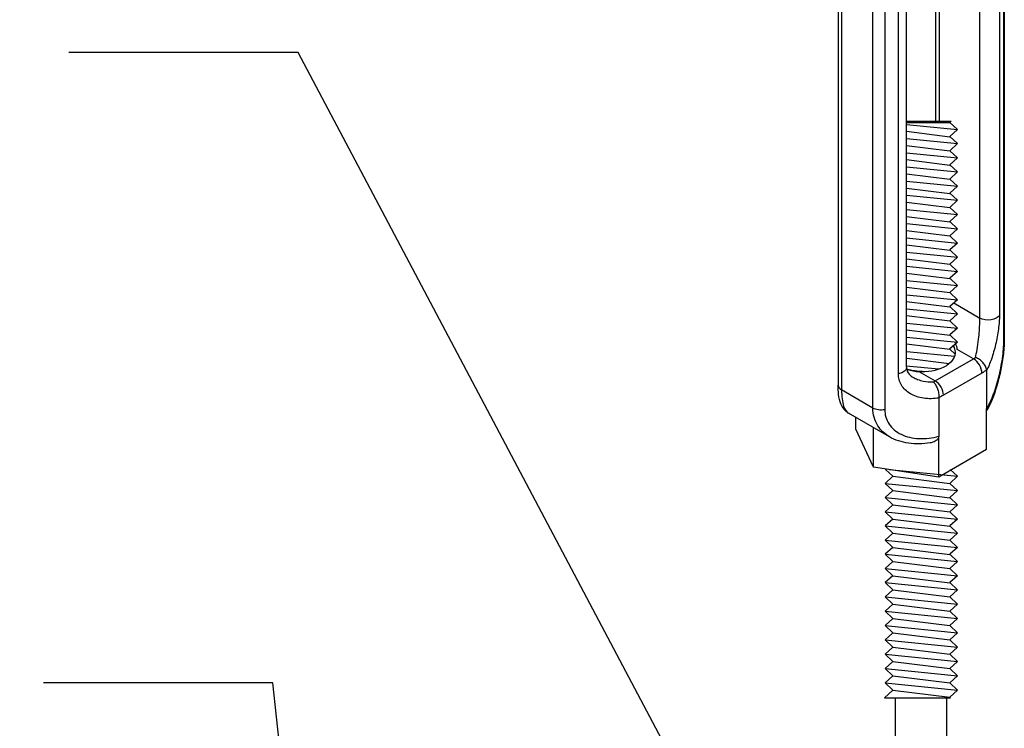
# Model space of a CAD drawing. Extents: x 3 to 259, y 3 to 12.
# Drawn here: x 202 to 202, y 10 to 10 of the extents above; entities that cross this region are included whole.
import ezdxf

# ---------------------------------------------------------------- set-up
doc = ezdxf.new("R2010")
doc.units = 0
doc.header["$MEASUREMENT"] = 0
doc.layers.get('0').update_dxf_attribs({"linetype": 'CONTINUOUS'})
doc.layers.add('DETAIL', color=1, linetype='CONTINUOUS')
doc.layers.add('DIM', color=1, linetype='CONTINUOUS')
doc.styles.add('STD', font='arial.ttf')
doc.dimstyles.new('W-DIM8$7', dxfattribs={"dimscale": 8, "dimtxt": 0.125, "dimasz": 0.125, "dimexe": 0.14, "dimexo": 0.07, "dimgap": 0.09, "dimtad": 0, "dimtih": 1, "dimtoh": 1, "dimdec": 4, "dimzin": 3, "dimdsep": 46, "dimlunit": 4, "dimtxsty": 'STD', "dimcen": 0, "dimclrd": 256, "dimclre": 3, "dimclrt": 256, "dimadec": 0, "dimazin": 0, "dimtfac": 1, "dimtdec": 3, "dimtofl": 0, "dimtmove": 0, "dimatfit": 3, "dimfxl": 1, "dimfrac": 2, "dimtolj": 1, "dimtzin": 0, "dimarcsym": 1})

# ---------------------------------------------------------------- blocks, each defined once
blk = doc.blocks.new('WEB01109')
at = {"layer": 'DETAIL'}
for p, q in [((42.901, 40.8598), (42.901, 44.053)), ((42.9034, 44.0619), (42.9034, 40.8687)), ((42.1784, 43.8604), (42.1784, 40.6672)), ((42.7972, 40.9597), (42.7972, 43.8603)), ((42.8821, 43.8722), (42.8821, 40.9717)), ((42.1934, 43.8395), (42.1934, 40.6463)), ((42.6196, 43.7721), (42.6196, 41.8187)), ((42.3302, 40.5673), (42.3302, 43.7605)), ((42.3819, 43.7533), (42.3819, 40.56)), ((42.6046, 41.8187), (42.6046, 43.7648)), ((42.4772, 40.7455), (42.4772, 43.646)), ((42.4416, 40.7173), (42.4416, 43.6179)), ((42.4772, 41.8187), (42.671, 41.8187)), ((42.4772, 41.8133), (42.6651, 41.8133)), ((42.4772, 41.804), (42.6988, 41.782)), ((42.671, 41.8187), (42.6651, 41.8133)), ((42.6651, 41.8133), (42.6988, 41.782)), ((42.4772, 41.7744), (42.6651, 41.7508)), ((42.6988, 41.782), (42.6651, 41.7521)), ((42.4772, 41.7427), (42.6988, 41.7208)), ((42.4772, 41.7132), (42.6651, 41.6896)), ((42.6651, 41.7521), (42.6988, 41.7208)), ((42.6988, 41.7208), (42.6651, 41.6896)), ((42.4772, 41.6803), (42.6988, 41.6584)), ((42.6651, 41.6896), (42.6988, 41.6584)), ((42.4772, 41.6508), (42.6651, 41.6271)), ((42.6988, 41.6584), (42.6651, 41.6284)), ((42.6651, 41.6284), (42.6988, 41.5972)), ((42.4772, 41.6191), (42.6988, 41.5972)), ((42.4772, 41.5896), (42.6651, 41.5659)), ((42.6988, 41.5972), (42.6651, 41.5659)), ((42.4772, 41.5566), (42.6988, 41.5347)), ((42.6651, 41.5659), (42.6988, 41.5347)), ((42.4772, 41.5271), (42.6651, 41.5035)), ((42.4772, 41.4954), (42.6988, 41.4735)), ((42.6988, 41.5347), (42.6651, 41.5047)), ((42.6651, 41.5047), (42.6988, 41.4735)), ((42.4772, 41.4659), (42.6651, 41.4422)), ((42.6988, 41.4735), (42.6651, 41.4422)), ((42.4772, 41.4329), (42.6988, 41.411)), ((42.6651, 41.4422), (42.6988, 41.411)), ((42.6988, 41.411), (42.6651, 41.381)), ((42.4772, 41.4034), (42.6651, 41.3798)), ((42.4772, 41.3717), (42.6988, 41.3498)), ((42.6651, 41.381), (42.6988, 41.3498)), ((42.4772, 41.3422), (42.6651, 41.3186)), ((42.6988, 41.3498), (42.6651, 41.3186)), ((42.4772, 41.3093), (42.6988, 41.2873)), ((42.4772, 41.2797), (42.6651, 41.2561)), ((42.6651, 41.3186), (42.6988, 41.2873)), ((42.6988, 41.2873), (42.6651, 41.2574)), ((42.4772, 41.248), (42.6988, 41.2261)), ((42.6651, 41.2574), (42.6988, 41.2261)), ((42.4772, 41.2185), (42.6651, 41.1949)), ((42.6988, 41.2261), (42.6651, 41.1949)), ((42.6651, 41.1949), (42.6988, 41.1637)), ((42.4772, 41.1856), (42.6988, 41.1637)), ((42.4772, 41.1561), (42.6651, 41.1324)), ((42.6988, 41.1637), (42.6651, 41.1337)), ((42.4772, 41.1244), (42.6988, 41.1024)), ((42.6651, 41.1337), (42.6988, 41.1024)), ((42.4772, 41.0948), (42.6651, 41.0712)), ((42.6988, 41.1024), (42.6651, 41.0712)), ((42.6651, 41.0712), (42.6988, 41.04)), ((42.4772, 41.0619), (42.6988, 41.04)), ((42.4772, 41.0324), (42.6651, 41.0088)), ((42.6988, 41.04), (42.6651, 41.01)), ((42.6828, 41.0258), (42.7972, 40.9597)), ((42.4772, 41.0007), (42.6988, 40.9788)), ((42.6651, 41.01), (42.6988, 40.9788)), ((42.4772, 40.9712), (42.6651, 40.9475)), ((42.4772, 40.9382), (42.6988, 40.9163)), ((42.6988, 40.9788), (42.6651, 40.9475)), ((42.6651, 40.9475), (42.6988, 40.9163)), ((42.4772, 40.9087), (42.6651, 40.8851)), ((42.6988, 40.9163), (42.6651, 40.8863)), ((42.4772, 40.877), (42.6988, 40.8551)), ((42.6988, 40.8551), (42.6648, 40.8236)), ((42.6651, 40.8863), (42.6988, 40.8551)), ((42.4772, 40.8475), (42.6661, 40.8237)), ((42.4782, 40.8144), (42.6863, 40.7938)), ((42.6661, 40.8237), (42.6884, 40.8031)), ((42.7693, 40.7824), (42.6985, 40.8233)), ((42.4782, 40.7849), (42.6635, 40.7616)), ((42.6019, 40.6857), (42.7693, 40.7824)), ((42.4756, 40.7523), (42.6183, 40.7382)), ((42.531, 40.7266), (42.6019, 40.6857)), ((42.8262, 40.7318), (42.8262, 40.565)), ((42.8055, 40.7198), (42.6381, 40.6231)), ((42.3302, 40.5673), (42.1934, 40.6463)), ((42.6174, 40.6112), (42.6174, 40.4445)), ((42.8262, 40.3867), (42.8262, 40.565)), ((42.4024, 40.4421), (42.2236, 40.5453)), ((42.2557, 40.475), (42.2557, 40.5268)), ((42.3321, 40.3103), (42.2557, 40.475)), ((42.3321, 40.3103), (42.3321, 40.4827)), ((42.6174, 40.2662), (42.6174, 40.4445)), ((42.8262, 40.3867), (42.6174, 40.2662)), ((42.6174, 40.2662), (42.3321, 40.3103)), ((42.385, 40.2992), (42.4168, 40.2698)), ((42.4014, 40.2992), (42.6988, 40.2698)), ((42.6671, 40.2992), (42.6988, 40.2698)), ((42.4168, 40.2698), (42.383, 40.2385)), ((42.4168, 40.2698), (42.6651, 40.2385)), ((42.6988, 40.2698), (42.6651, 40.2385)), ((42.383, 40.2385), (42.6988, 40.2073)), ((42.383, 40.2385), (42.4168, 40.2073)), ((42.4168, 40.2073), (42.383, 40.1773)), ((42.4168, 40.2073), (42.6651, 40.1761)), ((42.6651, 40.2385), (42.6988, 40.2073)), ((42.6988, 40.2073), (42.6651, 40.1773)), ((42.383, 40.1773), (42.6988, 40.1461)), ((42.383, 40.1773), (42.4168, 40.1461)), ((42.6651, 40.1773), (42.6988, 40.1461)), ((42.4168, 40.1461), (42.383, 40.1149)), ((42.4168, 40.1461), (42.6651, 40.1149)), ((42.6988, 40.1461), (42.6651, 40.1149)), ((42.383, 40.1149), (42.6988, 40.0836)), ((42.383, 40.1149), (42.4168, 40.0836)), ((42.4168, 40.0836), (42.383, 40.0537)), ((42.4168, 40.0836), (42.6651, 40.0524)), ((42.6651, 40.1149), (42.6988, 40.0836)), ((42.6988, 40.0836), (42.6651, 40.0537)), ((42.383, 40.0537), (42.6988, 40.0224)), ((42.383, 40.0537), (42.4168, 40.0224)), ((42.6651, 40.0537), (42.6988, 40.0224)), ((42.4168, 40.0224), (42.383, 39.9912)), ((42.383, 39.9912), (42.6988, 39.96)), ((42.383, 39.9912), (42.4168, 39.96)), ((42.4168, 40.0224), (42.6651, 39.9912)), ((42.6988, 40.0224), (42.6651, 39.9912)), ((42.6651, 39.9912), (42.6988, 39.96)), ((42.4168, 39.96), (42.383, 39.93)), ((42.4168, 39.96), (42.6651, 39.9287)), ((42.6988, 39.96), (42.6651, 39.93)), ((42.383, 39.93), (42.6988, 39.8987)), ((42.383, 39.93), (42.4168, 39.8987)), ((42.6651, 39.93), (42.6988, 39.8987)), ((42.4168, 39.8987), (42.383, 39.8675)), ((42.383, 39.8675), (42.6988, 39.8363)), ((42.383, 39.8675), (42.4168, 39.8363)), ((42.4168, 39.8987), (42.6651, 39.8675)), ((42.6988, 39.8987), (42.6651, 39.8675)), ((42.6651, 39.8675), (42.6988, 39.8363)), ((42.4168, 39.8363), (42.383, 39.8063)), ((42.4168, 39.8363), (42.6651, 39.8051)), ((42.6988, 39.8363), (42.6651, 39.8063)), ((42.383, 39.8063), (42.6988, 39.7751)), ((42.383, 39.8063), (42.4168, 39.7751)), ((42.6651, 39.8063), (42.6988, 39.7751)), ((42.4168, 39.7751), (42.383, 39.7438)), ((42.383, 39.7438), (42.6988, 39.7126)), ((42.383, 39.7438), (42.4168, 39.7126)), ((42.4168, 39.7751), (42.6651, 39.7438)), ((42.6988, 39.7751), (42.6651, 39.7438)), ((42.6651, 39.7438), (42.6988, 39.7126)), ((42.4168, 39.7126), (42.383, 39.6814)), ((42.4168, 39.7126), (42.6651, 39.6814)), ((42.6988, 39.7126), (42.6651, 39.6814)), ((42.383, 39.6814), (42.6988, 39.6501)), ((42.383, 39.6814), (42.4168, 39.6501)), ((42.4168, 39.6501), (42.383, 39.6189)), ((42.4168, 39.6501), (42.6651, 39.6189)), ((42.6651, 39.6814), (42.6988, 39.6501)), ((42.6988, 39.6501), (42.6651, 39.6189)), ((42.383, 39.6189), (42.6988, 39.5877)), ((42.383, 39.6189), (42.4168, 39.5877)), ((42.6651, 39.6189), (42.6988, 39.5877)), ((42.4168, 39.5877), (42.383, 39.5565)), ((42.4168, 39.5877), (42.6651, 39.5565)), ((42.6988, 39.5877), (42.6651, 39.5565)), ((42.383, 39.5565), (42.6988, 39.5252)), ((42.383, 39.5565), (42.4168, 39.5252)), ((42.4168, 39.5252), (42.383, 39.494)), ((42.4168, 39.5252), (42.6651, 39.494)), ((42.6651, 39.5565), (42.6988, 39.5252)), ((42.6988, 39.5252), (42.6651, 39.494)), ((42.383, 39.494), (42.6988, 39.4628)), ((42.383, 39.494), (42.4168, 39.4628)), ((42.6651, 39.494), (42.6988, 39.4628)), ((42.4168, 39.4628), (42.383, 39.4315)), ((42.4168, 39.4628), (42.6651, 39.4315)), ((42.6988, 39.4628), (42.6651, 39.4315)), ((42.383, 39.4315), (42.6988, 39.4003)), ((42.383, 39.4315), (42.4168, 39.4003)), ((42.4168, 39.4003), (42.383, 39.3691)), ((42.4168, 39.4003), (42.6651, 39.3691)), ((42.6651, 39.4315), (42.6988, 39.4003)), ((42.6988, 39.4003), (42.6651, 39.3691)), ((42.383, 39.3691), (42.6988, 39.3378)), ((42.383, 39.3691), (42.4168, 39.3378)), ((42.6651, 39.3691), (42.6988, 39.3378)), ((42.4168, 39.3378), (42.3802, 39.3039)), ((42.3802, 39.3039), (42.668, 39.3039)), ((42.4168, 39.3378), (42.6651, 39.3066)), ((42.43, 38.3453), (42.4283, 39.3039)), ((42.6511, 39.3039), (42.6511, 38.3453)), ((42.6988, 39.3378), (42.6651, 39.3066)), ((42.6651, 39.3066), (42.668, 39.3039))]:
    blk.add_line(p, q, dxfattribs=at)
at = {"layer": 'DETAIL', "extrusion": (0, 0, -1)}
for centre, major_axis, start_param, end_param in [((42.8333, 40.9806), (0.0512, 0), 0.307712, 2.356194), ((42.4261, 40.7455), (0.0512, 0), 0.000009, 1.263084), ((42.8055, 40.8582), (-0.0848, -0.1469), 5.32513, 5.497787), ((42.6381, 40.7615), (-0.0848, -0.1469), 5.497787, 5.670445), ((42.3664, 40.5882), (-0.0512, 0), 4.404677, 5.497787)]:
    blk.add_ellipse(centre, major_axis=major_axis, ratio=0.57735, start_param=start_param, end_param=end_param, dxfattribs=at)
at = {"layer": 'DETAIL'}
for centre, major_axis, ratio, start_param, end_param in [((42.5409, 40.8176), (0.1579, 0), 0.57735, 0.062664, 0.330386), ((42.7693, 40.8791), (0.0592, 0.1025), 0.57735, 3.926991, 4.026239), ((42.7693, 40.7407), (-0.0256, 0.0443), 0.57735, 3.926991, 5.497787), ((42.5409, 40.8176), (0.1579, 0), 0.57735, 4.714339, 5.497787), ((42.8095, 40.7222), (0.0118, 0.0204), 0.577594, 5.498081, 5.601197), ((42.6019, 40.7824), (0.0592, 0.1025), 0.57735, 3.827766, 3.926991), ((42.6019, 40.644), (-0.0256, 0.0443), 0.57735, 3.926991, 5.497787), ((42.2296, 40.6672), (-0.0512, 0), 0.57735, 0, 0.785398), ((42.634, 40.6208), (-0.0118, -0.0204), 0.577078, 5.394402, 5.497518), ((42.6174, 40.6032), (-0.4758, 0.0891), 0.410754, 1.095057, 1.095134)]:
    blk.add_ellipse(centre, major_axis=major_axis, ratio=ratio, start_param=start_param, end_param=end_param, dxfattribs=at)
for points, knots in [([(42.7776, 40.7877), (42.7822, 40.8073), (42.7874, 40.8364), (42.791, 40.8673), (42.7925, 40.8799), (42.7937, 40.8927), (42.7947, 40.9049), (42.7964, 40.9262), (42.7972, 40.9452), (42.7972, 40.9597)], [4.811636, 4.811636, 4.811636, 4.811636, 5.504142, 5.504142, 5.504142, 5.78753, 5.78753, 5.78753, 6.283185, 6.283185, 6.283185, 6.283185]), ([(42.8821, 40.9717), (42.8821, 40.9631), (42.8817, 40.9535), (42.881, 40.9431), (42.8803, 40.9332), (42.8792, 40.9227), (42.8778, 40.9116), (42.8764, 40.9009), (42.8747, 40.8898), (42.8726, 40.8785), (42.8706, 40.8673), (42.8682, 40.856), (42.8656, 40.8449), (42.863, 40.8337), (42.8601, 40.8227), (42.857, 40.8121), (42.8539, 40.8013), (42.8506, 40.791), (42.8473, 40.7814), (42.8403, 40.7615), (42.833, 40.7447), (42.8262, 40.7318)], [0, 0, 0, 0, 0.206104, 0.206104, 0.206104, 0.400789, 0.400789, 0.400789, 0.588969, 0.588969, 0.588969, 0.774205, 0.774205, 0.774205, 0.959535, 0.959535, 0.959535, 1.148014, 1.148014, 1.148014, 1.536939, 1.536939, 1.536939, 1.536939]), ([(42.9034, 40.8687), (42.9034, 40.8486), (42.902, 40.8262), (42.8968, 40.781), (42.893, 40.7577), (42.8838, 40.7123), (42.8782, 40.6897), (42.8653, 40.6454), (42.8578, 40.6236), (42.8424, 40.5861), (42.8346, 40.5698), (42.8262, 40.5556)], [0, 0, 0, 0, 0.286133, 0.286133, 0.564777, 0.564777, 0.846691, 0.846691, 1.15783, 1.15783, 1.450832, 1.450832, 1.450832, 1.450832]), ([(42.8262, 40.565), (42.8347, 40.578), (42.8443, 40.5967), (42.8536, 40.6206), (42.8625, 40.6431), (42.8711, 40.6699), (42.8783, 40.6982), (42.8855, 40.7264), (42.8913, 40.7559), (42.8951, 40.7829), (42.8992, 40.8124), (42.901, 40.8388), (42.901, 40.8598)], [4.592044, 4.592044, 4.592044, 4.592044, 5.025307, 5.025307, 5.025307, 5.432806, 5.432806, 5.432806, 5.839931, 5.839931, 5.839931, 6.283185, 6.283185, 6.283185, 6.283185]), ([(42.6805, 40.8382), (42.6864, 40.8286), (42.6884, 40.8197), (42.6894, 40.8021), (42.6866, 40.7916), (42.6751, 40.7724), (42.6661, 40.7625), (42.6526, 40.7532)], [-0.7151426, -0.7151426, -0.7151426, -0.7151426, -0.5295682, -0.5295682, -0.2539584, -0.2539584, -0.000001, -0.000001, -0.000001, -0.000001]), ([(42.8261, 40.7337), (42.8259, 40.7364), (42.8253, 40.739), (42.8245, 40.7418), (42.8237, 40.7445), (42.8226, 40.7473), (42.8212, 40.7501), (42.8198, 40.7528), (42.8182, 40.7556), (42.8163, 40.7583), (42.8145, 40.7609), (42.8124, 40.7636), (42.8101, 40.766), (42.8056, 40.771), (42.8003, 40.7755), (42.7948, 40.7792), (42.7893, 40.7828), (42.7834, 40.7858), (42.7776, 40.7877)], [0, 0, 0, 0, 0.000406199, 0.000406199, 0.000406199, 0.000812397, 0.000812397, 0.000812397, 0.001218596, 0.001218596, 0.001218596, 0.001624794, 0.001624794, 0.001624794, 0.002437191, 0.002437191, 0.002437191, 0.003249588, 0.003249588, 0.003249588, 0.003249588]), ([(42.4772, 40.7455), (42.4772, 40.7381), (42.4787, 40.7318), (42.4845, 40.719), (42.4898, 40.7124), (42.4998, 40.7049), (42.5023, 40.7032), (42.5049, 40.7017)], [0, 0, 0, 0, 0.1512516, 0.1512516, 0.3425908, 0.3425908, 0.3990698, 0.3990698, 0.3990698, 0.3990698]), ([(42.5412, 40.7265), (42.5293, 40.727), (42.515, 40.7285), (42.4921, 40.7334), (42.4848, 40.7354), (42.4778, 40.7377)], [-1.3453624, -1.3453624, -1.3453624, -1.3453624, -1.0869001, -1.0869001, -0.9594303, -0.9594303, -0.9594303, -0.9594303]), ([(42.4779, 40.7369), (42.4788, 40.7366), (42.4797, 40.7363), (42.4968, 40.7308), (42.5141, 40.7273), (42.531, 40.7266)], [1.4423278, 1.4423278, 1.4423278, 1.4423278, 1.4531344, 1.4531344, 1.6543094, 1.6543094, 1.6543094, 1.6543094]), ([(42.6174, 40.6112), (42.596, 40.6079), (42.5731, 40.6072), (42.5512, 40.6104), (42.5405, 40.612), (42.5302, 40.6144), (42.5204, 40.6177), (42.5108, 40.621), (42.5017, 40.6251), (42.4935, 40.63), (42.4852, 40.6349), (42.4778, 40.6406), (42.4714, 40.6468), (42.4649, 40.6532), (42.4594, 40.6602), (42.455, 40.6675), (42.4505, 40.6751), (42.4472, 40.6832), (42.445, 40.6913), (42.4426, 40.7), (42.4416, 40.7087), (42.4416, 40.7173)], [4.746247, 4.746247, 4.746247, 4.746247, 5.135171, 5.135171, 5.135171, 5.32365, 5.32365, 5.32365, 5.50898, 5.50898, 5.50898, 5.694216, 5.694216, 5.694216, 5.882396, 5.882396, 5.882396, 6.077081, 6.077081, 6.077081, 6.283185, 6.283185, 6.283185, 6.283185]), ([(42.5049, 40.7017), (42.5112, 40.698), (42.5181, 40.6948), (42.5254, 40.6921), (42.5332, 40.6892), (42.5415, 40.6869), (42.55, 40.6852), (42.5644, 40.6823), (42.5794, 40.6812), (42.5936, 40.6814)], [0.7833199, 0.7833199, 0.7833199, 0.7833199, 0.9592147, 0.9592147, 0.9592147, 1.149323, 1.149323, 1.149323, 1.4715491, 1.4715491, 1.4715491, 1.4715491]), ([(42.5936, 40.6814), (42.5972, 40.6782), (42.6007, 40.6739), (42.6038, 40.6689), (42.6069, 40.6638), (42.6097, 40.6579), (42.6119, 40.6516), (42.613, 40.6485), (42.614, 40.6452), (42.6148, 40.6419), (42.6157, 40.6386), (42.6163, 40.6353), (42.6168, 40.6321), (42.6172, 40.6288), (42.6175, 40.6255), (42.6177, 40.6223), (42.6178, 40.6192), (42.6177, 40.6162), (42.6175, 40.6133)], [-0.000012002, -0.000012002, -0.000012002, -0.000012002, 0.000805382, 0.000805382, 0.000805382, 0.001622766, 0.001622766, 0.001622766, 0.002031459, 0.002031459, 0.002031459, 0.002440151, 0.002440151, 0.002440151, 0.002848843, 0.002848843, 0.002848843, 0.003257535, 0.003257535, 0.003257535, 0.003257535]), ([(42.2229, 40.5458), (42.2153, 40.5502), (42.2089, 40.5561), (42.1981, 40.5696), (42.1939, 40.5774), (42.1855, 40.5981), (42.1825, 40.6118), (42.1791, 40.6393), (42.1784, 40.6528), (42.1784, 40.6672)], [0.0044375, 0.0044375, 0.0044375, 0.0044375, 0.1431349, 0.1431349, 0.3020176, 0.3020176, 0.55378, 0.55378, 0.7587017, 0.7587017, 0.7587017, 0.7587017]), ([(42.1934, 40.6463), (42.1934, 40.6194), (42.1963, 40.5943), (42.2026, 40.5758), (42.2076, 40.5609), (42.2148, 40.5505), (42.2236, 40.5454)], [3.1415927, 3.1415927, 3.1415927, 3.1415927, 3.5758568, 3.5758568, 3.5758568, 3.9237098, 3.9237098, 3.9237098, 3.9237098]), ([(42.4024, 40.4421), (42.3815, 40.4542), (42.3643, 40.4705), (42.3522, 40.4894), (42.3372, 40.5129), (42.3302, 40.5404), (42.3302, 40.5673)], [5.5010681, 5.5010681, 5.5010681, 5.5010681, 5.8489212, 5.8489212, 5.8489212, 6.2831853, 6.2831853, 6.2831853, 6.2831853]), ([(42.3819, 40.56), (42.3819, 40.5391), (42.3876, 40.517), (42.4006, 40.4975), (42.4126, 40.4795), (42.4308, 40.4639), (42.4535, 40.4529), (42.4762, 40.442), (42.5033, 40.4357), (42.531, 40.4344), (42.5606, 40.433), (42.5907, 40.4371), (42.6174, 40.4445)], [0, 0, 0, 0, 0.443254, 0.443254, 0.443254, 0.85038, 0.85038, 0.85038, 1.257878, 1.257878, 1.257878, 1.691141, 1.691141, 1.691141, 1.691141]), ([(42.58, 40.4155), (42.5482, 40.4102), (42.5159, 40.4096), (42.4559, 40.4184), (42.4273, 40.4277), (42.4025, 40.442)], [0, 0, 0, 0, 0.3984575, 0.3984575, 0.7866818, 0.7866818, 0.7866818, 0.7866818]), ([(42.6174, 40.4445), (42.6174, 40.4428), (42.6171, 40.4411), (42.6163, 40.4378), (42.6156, 40.4361), (42.6127, 40.431), (42.6097, 40.428), (42.6009, 40.4216), (42.5937, 40.4184), (42.5834, 40.4161), (42.5817, 40.4158), (42.58, 40.4155)], [-0.4804883, -0.4804883, -0.4804883, -0.4804883, -0.4496704, -0.4496704, -0.4162022, -0.4162022, -0.3400342, -0.3400342, -0.2209726, -0.2209726, -0.1982564, -0.1982564, -0.1982564, -0.1982564])]:
    blk.add_open_spline(points, degree=3, knots=knots, dxfattribs=at)
for points in [[(42.6985, 40.8233), (42.6976, 40.8309), (42.6951, 40.8394), (42.6909, 40.8478)], [(42.5049, 40.7017), (42.5049, 40.7017), (42.5049, 40.7017), (42.5049, 40.7017)], [(42.4025, 40.442), (42.4025, 40.4421), (42.4025, 40.4421), (42.4024, 40.4421)]]:
    blk.add_open_spline(points, degree=3, dxfattribs=at)
blk.add_rational_spline([(42.5471, 40.7265), (42.5387, 40.7272), (42.5304, 40.7272)], [0.985906268211, 0.979229866437, 0.976848540537], degree=2, dxfattribs=at)
at = {"layer": 'DIM', "annotation_type": 0, "has_hookline": 1, "hookline_direction": 1}
for points, text_width in [([(42.0825, 37.852), (39.8229, 42.1185), (38.8229, 42.1185)], 9.2872), ([(40.0526, 36.2205), (39.7124, 39.3691), (38.7124, 39.3691)], 8.6351)]:
    blk.add_leader(points, dimstyle='W-DIM8$7', dxfattribs=dict(at, text_width=text_width))

msp = doc.modelspace()

# ---------------------------------------------------------------- block references
at = {"xscale": 0.125, "yscale": 0.125, "zscale": 0.125}
msp.add_blockref('WEB01109', (197.13015, 4.8709), dxfattribs=at)

doc.saveas('drawing.dxf')
